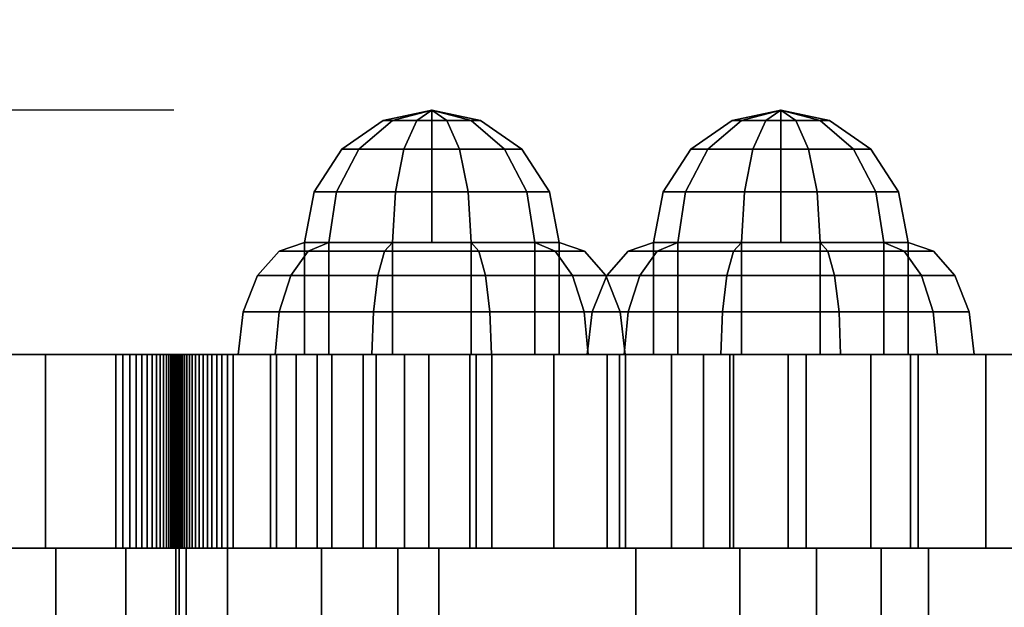
# Model space of a CAD drawing. Extents: x 1480 to 10786, y 511 to 4127.
# Drawn here: x 3172 to 3248, y 1830 to 1876 of the extents above; entities that cross this region are included whole.
import ezdxf

# ---------------------------------------------------------------- set-up
doc = ezdxf.new("R2010")
doc.units = 0
doc.header["$LTSCALE"] = 14.285714
doc.layers.add('mitat', color=7, linetype='Continuous', true_color=0x13a538)
doc.styles.get("Standard").update_dxf_attribs({"font": 'arial.ttf', "height": 60})
doc.dimstyles.new('oma', dxfattribs={"dimtxt": 60, "dimasz": 100, "dimexe": 20, "dimexo": 20, "dimgap": 30, "dimtad": 0, "dimtih": 1, "dimtoh": 1, "dimdec": 0, "dimzin": 0, "dimdsep": 46, "dimtxsty": 'Standard', "dimcen": 0.09, "dimclrd": 256, "dimadec": 0, "dimazin": 0, "dimtfac": 1, "dimtdec": 0, "dimtofl": 0, "dimtmove": 0, "dimatfit": 3, "dimfxl": 0, "dimtolj": 1, "dimtzin": 0, "dimarcsym": 0})

# ---------------------------------------------------------------- blocks, each defined once
blk = doc.blocks.new('*D40')
at = {"layer": 'Defpoints', "color": 0, "transparency": 16777216}
for p in [(3703.228, 2031.96), (3105.348, 1834.532), (3703.228, 1834.532)]:
    blk.add_point(p, dxfattribs=at)
at = {"layer": 'mitat', "color": 0, "lineweight": -2, "transparency": 16777216}
for p, q in [((3105.348, 1854.532), (3105.348, 2051.96)), ((3703.228, 1854.532), (3703.228, 2051.96))]:
    blk.add_line(p, q, dxfattribs=at)
at = {"layer": 'mitat', "color": 104, "lineweight": -2, "true_color": 0x13a538, "transparency": 16777216}
for p, q in [((3205.348, 2031.96), (3307.944, 2031.96)), ((3603.228, 2031.96), (3500.631, 2031.96))]:
    blk.add_line(p, q, dxfattribs=at)
at = {"layer": 'mitat', "color": 104, "true_color": 0x13a538, "transparency": 16777216}
for points in [[(3205.348, 2048.626), (3205.348, 2015.293), (3105.348, 2031.96)], [(3603.228, 2048.626), (3603.228, 2015.293), (3703.228, 2031.96)]]:
    blk.add_solid(points, dxfattribs=at)
at = {"layer": 'mitat', "color": 0, "transparency": 16777216, "insert": (3404.288, 2031.96), "char_height": 60, "attachment_point": 5}
blk.add_mtext('\\A1;598', dxfattribs=at)
blk = doc.blocks.new('*D41')
at = {"layer": 'Defpoints', "color": 0, "transparency": 16777216}
for p in [(3203.501, 1868.502), (3001.324, 1533.542), (3203.501, 1533.542)]:
    blk.add_point(p, dxfattribs=at)
at = {"layer": 'mitat', "color": 0, "lineweight": -2, "transparency": 16777216}
for p, q in [((3183.501, 1868.502), (2981.324, 1868.502)), ((3183.501, 1533.542), (2981.324, 1533.542))]:
    blk.add_line(p, q, dxfattribs=at)
at = {"layer": 'mitat', "color": 104, "lineweight": -2, "true_color": 0x13a538, "transparency": 16777216}
for p, q in [((3001.324, 1768.502), (3001.324, 1633.542)), ((3001.324, 1533.542), (3001.324, 1433.542)), ((3001.324, 1433.542), (2901.324, 1433.542))]:
    blk.add_line(p, q, dxfattribs=at)
at = {"layer": 'mitat', "color": 104, "true_color": 0x13a538, "transparency": 16777216}
for points in [[(2984.658, 1768.502), (3017.991, 1768.502), (3001.324, 1868.502)], [(2984.658, 1633.542), (3017.991, 1633.542), (3001.324, 1533.542)]]:
    blk.add_solid(points, dxfattribs=at)
at = {"layer": 'mitat', "color": 0, "transparency": 16777216, "insert": (2804.837, 1433.542), "char_height": 60, "attachment_point": 5}
blk.add_mtext('\\A1;335', dxfattribs=at)

msp = doc.modelspace()

# ---------------------------------------------------------------- linework, layer by layer
at = {"linetype": 'Continuous'}
for points in [[(3203.501, 1868.502), (3203.501, 1868.502), (3200.444, 1867.72), (3199.722, 1867.72)], [(3203.501, 1868.502), (3203.501, 1868.502), (3199.722, 1867.72), (3200.444, 1867.72)], [(3203.501, 1868.502), (3203.501, 1868.502), (3202.334, 1867.72), (3200.444, 1867.72)], [(3203.501, 1868.502), (3203.501, 1868.502), (3200.444, 1867.72), (3202.334, 1867.72)], [(3203.501, 1868.502), (3203.501, 1868.502), (3204.669, 1867.72), (3202.334, 1867.72)], [(3203.501, 1868.502), (3203.501, 1868.502), (3202.334, 1867.72), (3204.669, 1867.72)], [(3203.501, 1858.232), (3203.501, 1858.232), (3203.501, 1868.502), (3203.501, 1868.502)], [(3203.501, 1858.232), (3203.501, 1858.232), (3203.501, 1868.502), (3203.501, 1868.502)], [(3203.501, 1858.232), (3203.501, 1858.232), (3203.501, 1868.502), (3203.501, 1868.502)], [(3203.501, 1858.232), (3203.501, 1858.232), (3203.501, 1868.502), (3203.501, 1868.502)], [(3203.501, 1858.232), (3203.501, 1858.232), (3203.501, 1868.502), (3203.501, 1868.502)], [(3203.501, 1858.232), (3203.501, 1858.232), (3203.501, 1868.502), (3203.501, 1868.502)], [(3203.501, 1858.232), (3203.501, 1858.232), (3203.501, 1868.502), (3203.501, 1868.502)], [(3203.501, 1858.232), (3203.501, 1858.232), (3203.501, 1868.502), (3203.501, 1868.502)], [(3203.501, 1858.232), (3203.501, 1858.232), (3203.501, 1868.502), (3203.501, 1868.502)], [(3203.501, 1858.232), (3203.501, 1858.232), (3203.501, 1868.502), (3203.501, 1868.502)], [(3203.501, 1868.502), (3203.501, 1868.502), (3206.558, 1867.72), (3204.669, 1867.72)], [(3203.501, 1868.502), (3203.501, 1868.502), (3207.281, 1867.72), (3206.558, 1867.72)], [(3203.501, 1868.502), (3203.501, 1868.502), (3206.558, 1867.72), (3207.281, 1867.72)], [(3203.501, 1868.502), (3203.501, 1868.502), (3204.669, 1867.72), (3206.558, 1867.72)], [(3230.574, 1868.502), (3230.574, 1868.502), (3227.516, 1867.72), (3226.794, 1867.72)], [(3230.574, 1868.502), (3230.574, 1868.502), (3226.794, 1867.72), (3227.516, 1867.72)], [(3230.574, 1868.502), (3230.574, 1868.502), (3229.406, 1867.72), (3227.516, 1867.72)], [(3230.574, 1868.502), (3230.574, 1868.502), (3227.516, 1867.72), (3229.406, 1867.72)], [(3230.574, 1868.502), (3230.574, 1868.502), (3229.406, 1867.72), (3231.741, 1867.72)], [(3230.574, 1868.502), (3230.574, 1868.502), (3231.741, 1867.72), (3229.406, 1867.72)], [(3230.574, 1858.232), (3230.574, 1858.232), (3230.574, 1868.502), (3230.574, 1868.502)], [(3230.574, 1858.232), (3230.574, 1858.232), (3230.574, 1868.502), (3230.574, 1868.502)], [(3230.574, 1858.232), (3230.574, 1858.232), (3230.574, 1868.502), (3230.574, 1868.502)], [(3230.574, 1858.232), (3230.574, 1858.232), (3230.574, 1868.502), (3230.574, 1868.502)], [(3230.574, 1858.232), (3230.574, 1858.232), (3230.574, 1868.502), (3230.574, 1868.502)], [(3230.574, 1858.232), (3230.574, 1858.232), (3230.574, 1868.502), (3230.574, 1868.502)], [(3230.574, 1858.232), (3230.574, 1858.232), (3230.574, 1868.502), (3230.574, 1868.502)], [(3230.574, 1858.232), (3230.574, 1858.232), (3230.574, 1868.502), (3230.574, 1868.502)], [(3230.574, 1858.232), (3230.574, 1858.232), (3230.574, 1868.502), (3230.574, 1868.502)], [(3230.574, 1858.232), (3230.574, 1858.232), (3230.574, 1868.502), (3230.574, 1868.502)], [(3230.574, 1868.502), (3230.574, 1868.502), (3231.741, 1867.72), (3233.631, 1867.72)], [(3230.574, 1868.502), (3230.574, 1868.502), (3233.631, 1867.72), (3231.741, 1867.72)], [(3230.574, 1868.502), (3230.574, 1868.502), (3234.353, 1867.72), (3233.631, 1867.72)], [(3230.574, 1868.502), (3230.574, 1868.502), (3233.631, 1867.72), (3234.353, 1867.72)], [(3199.722, 1867.72), (3200.444, 1867.72), (3197.852, 1865.494), (3196.518, 1865.494)], [(3200.444, 1867.72), (3199.722, 1867.72), (3196.518, 1865.494), (3197.852, 1865.494)], [(3200.444, 1867.72), (3202.334, 1867.72), (3201.344, 1865.494), (3197.852, 1865.494)], [(3202.334, 1867.72), (3200.444, 1867.72), (3197.852, 1865.494), (3201.344, 1865.494)], [(3202.334, 1867.72), (3204.669, 1867.72), (3205.659, 1865.494), (3201.344, 1865.494)], [(3204.669, 1867.72), (3202.334, 1867.72), (3201.344, 1865.494), (3205.659, 1865.494)], [(3204.669, 1867.72), (3206.558, 1867.72), (3209.15, 1865.494), (3205.659, 1865.494)], [(3206.558, 1867.72), (3204.669, 1867.72), (3205.659, 1865.494), (3209.15, 1865.494)], [(3206.558, 1867.72), (3207.281, 1867.72), (3210.484, 1865.494), (3209.15, 1865.494)], [(3207.281, 1867.72), (3206.558, 1867.72), (3209.15, 1865.494), (3210.484, 1865.494)], [(3227.516, 1867.72), (3226.794, 1867.72), (3223.591, 1865.494), (3224.924, 1865.494)], [(3226.794, 1867.72), (3227.516, 1867.72), (3224.924, 1865.494), (3223.591, 1865.494)], [(3229.406, 1867.72), (3227.516, 1867.72), (3224.924, 1865.494), (3228.416, 1865.494)], [(3227.516, 1867.72), (3229.406, 1867.72), (3228.416, 1865.494), (3224.924, 1865.494)], [(3231.741, 1867.72), (3229.406, 1867.72), (3228.416, 1865.494), (3232.731, 1865.494)], [(3229.406, 1867.72), (3231.741, 1867.72), (3232.731, 1865.494), (3228.416, 1865.494)], [(3233.631, 1867.72), (3231.741, 1867.72), (3232.731, 1865.494), (3236.223, 1865.494)], [(3231.741, 1867.72), (3233.631, 1867.72), (3236.223, 1865.494), (3232.731, 1865.494)], [(3234.353, 1867.72), (3233.631, 1867.72), (3236.223, 1865.494), (3237.557, 1865.494)], [(3233.631, 1867.72), (3234.353, 1867.72), (3237.557, 1865.494), (3236.223, 1865.494)], [(3196.518, 1865.494), (3197.852, 1865.494), (3196.12, 1862.163), (3194.378, 1862.163)], [(3197.852, 1865.494), (3196.518, 1865.494), (3194.378, 1862.163), (3196.12, 1862.163)], [(3197.852, 1865.494), (3201.344, 1865.494), (3200.682, 1862.163), (3196.12, 1862.163)], [(3201.344, 1865.494), (3197.852, 1865.494), (3196.12, 1862.163), (3200.682, 1862.163)], [(3201.344, 1865.494), (3205.659, 1865.494), (3206.321, 1862.163), (3200.682, 1862.163)], [(3205.659, 1865.494), (3201.344, 1865.494), (3200.682, 1862.163), (3206.321, 1862.163)], [(3205.659, 1865.494), (3209.15, 1865.494), (3210.882, 1862.163), (3206.321, 1862.163)], [(3209.15, 1865.494), (3205.659, 1865.494), (3206.321, 1862.163), (3210.882, 1862.163)], [(3209.15, 1865.494), (3210.484, 1865.494), (3212.624, 1862.163), (3210.882, 1862.163)], [(3210.484, 1865.494), (3209.15, 1865.494), (3210.882, 1862.163), (3212.624, 1862.163)], [(3224.924, 1865.494), (3223.591, 1865.494), (3221.451, 1862.163), (3223.193, 1862.163)], [(3223.591, 1865.494), (3224.924, 1865.494), (3223.193, 1862.163), (3221.451, 1862.163)], [(3228.416, 1865.494), (3224.924, 1865.494), (3223.193, 1862.163), (3227.754, 1862.163)], [(3224.924, 1865.494), (3228.416, 1865.494), (3227.754, 1862.163), (3223.193, 1862.163)], [(3232.731, 1865.494), (3228.416, 1865.494), (3227.754, 1862.163), (3233.393, 1862.163)], [(3228.416, 1865.494), (3232.731, 1865.494), (3233.393, 1862.163), (3227.754, 1862.163)], [(3236.223, 1865.494), (3232.731, 1865.494), (3233.393, 1862.163), (3237.955, 1862.163)], [(3232.731, 1865.494), (3236.223, 1865.494), (3237.955, 1862.163), (3233.393, 1862.163)], [(3237.557, 1865.494), (3236.223, 1865.494), (3237.955, 1862.163), (3239.697, 1862.163)], [(3236.223, 1865.494), (3237.557, 1865.494), (3239.697, 1862.163), (3237.955, 1862.163)], [(3194.378, 1862.163), (3196.12, 1862.163), (3195.512, 1858.232), (3193.626, 1858.232)], [(3196.12, 1862.163), (3194.378, 1862.163), (3193.626, 1858.232), (3195.512, 1858.232)], [(3196.12, 1862.163), (3200.682, 1862.163), (3200.449, 1858.232), (3195.512, 1858.232)], [(3200.682, 1862.163), (3196.12, 1862.163), (3195.512, 1858.232), (3200.449, 1858.232)], [(3200.682, 1862.163), (3206.321, 1862.163), (3206.553, 1858.232), (3200.449, 1858.232)], [(3206.321, 1862.163), (3200.682, 1862.163), (3200.449, 1858.232), (3206.553, 1858.232)], [(3206.321, 1862.163), (3210.882, 1862.163), (3211.49, 1858.232), (3206.553, 1858.232)], [(3210.882, 1862.163), (3206.321, 1862.163), (3206.553, 1858.232), (3211.49, 1858.232)], [(3210.882, 1862.163), (3212.624, 1862.163), (3213.376, 1858.232), (3211.49, 1858.232)], [(3212.624, 1862.163), (3210.882, 1862.163), (3211.49, 1858.232), (3213.376, 1858.232)], [(3223.193, 1862.163), (3221.451, 1862.163), (3220.699, 1858.232), (3222.584, 1858.232)], [(3221.451, 1862.163), (3223.193, 1862.163), (3222.584, 1858.232), (3220.699, 1858.232)], [(3227.754, 1862.163), (3223.193, 1862.163), (3222.584, 1858.232), (3227.522, 1858.232)], [(3223.193, 1862.163), (3227.754, 1862.163), (3227.522, 1858.232), (3222.584, 1858.232)], [(3233.393, 1862.163), (3227.754, 1862.163), (3227.522, 1858.232), (3233.625, 1858.232)], [(3227.754, 1862.163), (3233.393, 1862.163), (3233.625, 1858.232), (3227.522, 1858.232)], [(3237.955, 1862.163), (3233.393, 1862.163), (3233.625, 1858.232), (3238.563, 1858.232)], [(3233.393, 1862.163), (3237.955, 1862.163), (3238.563, 1858.232), (3233.625, 1858.232)], [(3239.697, 1862.163), (3237.955, 1862.163), (3238.563, 1858.232), (3240.449, 1858.232)], [(3237.955, 1862.163), (3239.697, 1862.163), (3240.449, 1858.232), (3238.563, 1858.232)], [(3193.626, 1858.232), (3195.512, 1858.232), (3193.922, 1857.571), (3191.661, 1857.571)], [(3195.512, 1858.232), (3193.626, 1858.232), (3191.661, 1857.571), (3193.922, 1857.571)], [(3193.626, 1858.232), (3195.512, 1858.232), (3203.501, 1858.232), (3203.501, 1858.232)], [(3195.512, 1858.232), (3193.626, 1858.232), (3203.501, 1858.232), (3203.501, 1858.232)], [(3193.626, 1849.542), (3195.512, 1849.542), (3195.512, 1858.232), (3193.626, 1858.232)], [(3195.512, 1849.542), (3193.626, 1849.542), (3193.626, 1858.232), (3195.512, 1858.232)], [(3195.512, 1858.232), (3200.449, 1858.232), (3199.843, 1857.571), (3193.922, 1857.571)], [(3200.449, 1858.232), (3195.512, 1858.232), (3193.922, 1857.571), (3199.843, 1857.571)], [(3195.512, 1858.232), (3200.449, 1858.232), (3203.501, 1858.232), (3203.501, 1858.232)], [(3200.449, 1858.232), (3195.512, 1858.232), (3203.501, 1858.232), (3203.501, 1858.232)], [(3195.512, 1849.542), (3200.449, 1849.542), (3200.449, 1858.232), (3195.512, 1858.232)], [(3200.449, 1849.542), (3195.512, 1849.542), (3195.512, 1858.232), (3200.449, 1858.232)], [(3206.553, 1858.232), (3200.449, 1858.232), (3199.843, 1857.571), (3207.16, 1857.571)], [(3200.449, 1858.232), (3206.553, 1858.232), (3207.16, 1857.571), (3199.843, 1857.571)], [(3200.449, 1849.542), (3206.553, 1849.542), (3206.553, 1858.232), (3200.449, 1858.232)], [(3200.449, 1858.232), (3206.553, 1858.232), (3203.501, 1858.232), (3203.501, 1858.232)], [(3206.553, 1858.232), (3200.449, 1858.232), (3203.501, 1858.232), (3203.501, 1858.232)], [(3206.553, 1849.542), (3200.449, 1849.542), (3200.449, 1858.232), (3206.553, 1858.232)], [(3206.553, 1858.232), (3211.49, 1858.232), (3203.501, 1858.232), (3203.501, 1858.232)], [(3211.49, 1858.232), (3213.376, 1858.232), (3203.501, 1858.232), (3203.501, 1858.232)], [(3213.376, 1858.232), (3211.49, 1858.232), (3203.501, 1858.232), (3203.501, 1858.232)], [(3211.49, 1858.232), (3206.553, 1858.232), (3203.501, 1858.232), (3203.501, 1858.232)], [(3206.553, 1858.232), (3211.49, 1858.232), (3213.08, 1857.571), (3207.16, 1857.571)], [(3206.553, 1849.542), (3211.49, 1849.542), (3211.49, 1858.232), (3206.553, 1858.232)], [(3211.49, 1849.542), (3206.553, 1849.542), (3206.553, 1858.232), (3211.49, 1858.232)], [(3211.49, 1858.232), (3206.553, 1858.232), (3207.16, 1857.571), (3213.08, 1857.571)], [(3211.49, 1858.232), (3213.376, 1858.232), (3215.341, 1857.571), (3213.08, 1857.571)], [(3213.376, 1858.232), (3211.49, 1858.232), (3213.08, 1857.571), (3215.341, 1857.571)], [(3211.49, 1849.542), (3213.376, 1849.542), (3213.376, 1858.232), (3211.49, 1858.232)], [(3213.376, 1849.542), (3211.49, 1849.542), (3211.49, 1858.232), (3213.376, 1858.232)], [(3222.584, 1858.232), (3220.699, 1858.232), (3218.734, 1857.571), (3220.995, 1857.571)], [(3220.699, 1858.232), (3222.584, 1858.232), (3220.995, 1857.571), (3218.734, 1857.571)], [(3222.584, 1858.232), (3220.699, 1858.232), (3230.574, 1858.232), (3230.574, 1858.232)], [(3220.699, 1858.232), (3222.584, 1858.232), (3230.574, 1858.232), (3230.574, 1858.232)], [(3222.584, 1849.542), (3220.699, 1849.542), (3220.699, 1858.232), (3222.584, 1858.232)], [(3220.699, 1849.542), (3222.584, 1849.542), (3222.584, 1858.232), (3220.699, 1858.232)], [(3227.522, 1858.232), (3222.584, 1858.232), (3220.995, 1857.571), (3226.915, 1857.571)], [(3222.584, 1858.232), (3227.522, 1858.232), (3226.915, 1857.571), (3220.995, 1857.571)], [(3227.522, 1849.542), (3222.584, 1849.542), (3222.584, 1858.232), (3227.522, 1858.232)], [(3222.584, 1849.542), (3227.522, 1849.542), (3227.522, 1858.232), (3222.584, 1858.232)], [(3227.522, 1858.232), (3222.584, 1858.232), (3230.574, 1858.232), (3230.574, 1858.232)], [(3222.584, 1858.232), (3227.522, 1858.232), (3230.574, 1858.232), (3230.574, 1858.232)], [(3233.625, 1858.232), (3227.522, 1858.232), (3226.915, 1857.571), (3234.232, 1857.571)], [(3227.522, 1858.232), (3233.625, 1858.232), (3234.232, 1857.571), (3226.915, 1857.571)], [(3233.625, 1858.232), (3227.522, 1858.232), (3230.574, 1858.232), (3230.574, 1858.232)], [(3233.625, 1849.542), (3227.522, 1849.542), (3227.522, 1858.232), (3233.625, 1858.232)], [(3227.522, 1849.542), (3233.625, 1849.542), (3233.625, 1858.232), (3227.522, 1858.232)], [(3227.522, 1858.232), (3233.625, 1858.232), (3230.574, 1858.232), (3230.574, 1858.232)], [(3240.449, 1858.232), (3238.563, 1858.232), (3230.574, 1858.232), (3230.574, 1858.232)], [(3238.563, 1858.232), (3233.625, 1858.232), (3230.574, 1858.232), (3230.574, 1858.232)], [(3233.625, 1858.232), (3238.563, 1858.232), (3230.574, 1858.232), (3230.574, 1858.232)], [(3238.563, 1858.232), (3240.449, 1858.232), (3230.574, 1858.232), (3230.574, 1858.232)], [(3238.563, 1849.542), (3233.625, 1849.542), (3233.625, 1858.232), (3238.563, 1858.232)], [(3238.563, 1858.232), (3233.625, 1858.232), (3234.232, 1857.571), (3240.152, 1857.571)], [(3233.625, 1858.232), (3238.563, 1858.232), (3240.152, 1857.571), (3234.232, 1857.571)], [(3233.625, 1849.542), (3238.563, 1849.542), (3238.563, 1858.232), (3233.625, 1858.232)], [(3240.449, 1858.232), (3238.563, 1858.232), (3240.152, 1857.571), (3242.413, 1857.571)], [(3238.563, 1858.232), (3240.449, 1858.232), (3242.413, 1857.571), (3240.152, 1857.571)], [(3240.449, 1849.542), (3238.563, 1849.542), (3238.563, 1858.232), (3240.449, 1858.232)], [(3238.563, 1849.542), (3240.449, 1849.542), (3240.449, 1858.232), (3238.563, 1858.232)], [(3191.661, 1857.571), (3193.922, 1857.571), (3192.575, 1855.687), (3189.995, 1855.687)], [(3193.922, 1857.571), (3191.661, 1857.571), (3189.995, 1855.687), (3192.575, 1855.687)], [(3193.922, 1857.571), (3199.843, 1857.571), (3199.328, 1855.687), (3192.575, 1855.687)], [(3199.843, 1857.571), (3193.922, 1857.571), (3192.575, 1855.687), (3199.328, 1855.687)], [(3207.16, 1857.571), (3199.843, 1857.571), (3199.328, 1855.687), (3207.675, 1855.687)], [(3199.843, 1857.571), (3207.16, 1857.571), (3207.675, 1855.687), (3199.328, 1855.687)], [(3207.16, 1857.571), (3213.08, 1857.571), (3214.428, 1855.687), (3207.675, 1855.687)], [(3213.08, 1857.571), (3207.16, 1857.571), (3207.675, 1855.687), (3214.428, 1855.687)], [(3213.08, 1857.571), (3215.341, 1857.571), (3217.007, 1855.687), (3214.428, 1855.687)], [(3215.341, 1857.571), (3213.08, 1857.571), (3214.428, 1855.687), (3217.007, 1855.687)], [(3220.995, 1857.571), (3218.734, 1857.571), (3217.068, 1855.687), (3219.647, 1855.687)], [(3218.734, 1857.571), (3220.995, 1857.571), (3219.647, 1855.687), (3217.068, 1855.687)], [(3226.915, 1857.571), (3220.995, 1857.571), (3219.647, 1855.687), (3226.4, 1855.687)], [(3220.995, 1857.571), (3226.915, 1857.571), (3226.4, 1855.687), (3219.647, 1855.687)], [(3234.232, 1857.571), (3226.915, 1857.571), (3226.4, 1855.687), (3234.747, 1855.687)], [(3226.915, 1857.571), (3234.232, 1857.571), (3234.747, 1855.687), (3226.4, 1855.687)], [(3240.152, 1857.571), (3234.232, 1857.571), (3234.747, 1855.687), (3241.5, 1855.687)], [(3234.232, 1857.571), (3240.152, 1857.571), (3241.5, 1855.687), (3234.747, 1855.687)], [(3242.413, 1857.571), (3240.152, 1857.571), (3241.5, 1855.687), (3244.08, 1855.687)], [(3240.152, 1857.571), (3242.413, 1857.571), (3244.08, 1855.687), (3241.5, 1855.687)], [(3189.995, 1855.687), (3192.575, 1855.687), (3191.674, 1852.868), (3188.882, 1852.868)], [(3192.575, 1855.687), (3189.995, 1855.687), (3188.882, 1852.868), (3191.674, 1852.868)], [(3199.328, 1855.687), (3192.575, 1855.687), (3191.674, 1852.868), (3198.984, 1852.868)], [(3192.575, 1855.687), (3199.328, 1855.687), (3198.984, 1852.868), (3191.674, 1852.868)], [(3207.675, 1855.687), (3199.328, 1855.687), (3198.984, 1852.868), (3208.018, 1852.868)], [(3199.328, 1855.687), (3207.675, 1855.687), (3208.018, 1852.868), (3198.984, 1852.868)], [(3214.428, 1855.687), (3207.675, 1855.687), (3208.018, 1852.868), (3215.328, 1852.868)], [(3207.675, 1855.687), (3214.428, 1855.687), (3215.328, 1852.868), (3208.018, 1852.868)], [(3214.428, 1855.687), (3217.007, 1855.687), (3218.12, 1852.868), (3215.328, 1852.868)], [(3217.007, 1855.687), (3214.428, 1855.687), (3215.328, 1852.868), (3218.12, 1852.868)], [(3219.647, 1855.687), (3217.068, 1855.687), (3215.955, 1852.868), (3218.747, 1852.868)], [(3217.068, 1855.687), (3219.647, 1855.687), (3218.747, 1852.868), (3215.955, 1852.868)], [(3226.4, 1855.687), (3219.647, 1855.687), (3218.747, 1852.868), (3226.056, 1852.868)], [(3219.647, 1855.687), (3226.4, 1855.687), (3226.056, 1852.868), (3218.747, 1852.868)], [(3234.747, 1855.687), (3226.4, 1855.687), (3226.056, 1852.868), (3235.091, 1852.868)], [(3226.4, 1855.687), (3234.747, 1855.687), (3235.091, 1852.868), (3226.056, 1852.868)], [(3241.5, 1855.687), (3234.747, 1855.687), (3235.091, 1852.868), (3242.401, 1852.868)], [(3234.747, 1855.687), (3241.5, 1855.687), (3242.401, 1852.868), (3235.091, 1852.868)], [(3244.08, 1855.687), (3241.5, 1855.687), (3242.401, 1852.868), (3245.193, 1852.868)], [(3241.5, 1855.687), (3244.08, 1855.687), (3245.193, 1852.868), (3242.401, 1852.868)], [(3188.882, 1852.868), (3191.674, 1852.868), (3191.358, 1849.542), (3188.491, 1849.542)], [(3191.674, 1852.868), (3188.882, 1852.868), (3188.491, 1849.542), (3191.358, 1849.542)], [(3198.984, 1852.868), (3191.674, 1852.868), (3191.358, 1849.542), (3198.863, 1849.542)], [(3191.674, 1852.868), (3198.984, 1852.868), (3198.863, 1849.542), (3191.358, 1849.542)], [(3208.018, 1852.868), (3198.984, 1852.868), (3198.863, 1849.542), (3208.139, 1849.542)], [(3198.984, 1852.868), (3208.018, 1852.868), (3208.139, 1849.542), (3198.863, 1849.542)], [(3215.328, 1852.868), (3208.018, 1852.868), (3208.139, 1849.542), (3215.644, 1849.542)], [(3208.018, 1852.868), (3215.328, 1852.868), (3215.644, 1849.542), (3208.139, 1849.542)], [(3215.328, 1852.868), (3218.12, 1852.868), (3218.511, 1849.542), (3215.644, 1849.542)], [(3218.12, 1852.868), (3215.328, 1852.868), (3215.644, 1849.542), (3218.511, 1849.542)], [(3218.747, 1852.868), (3215.955, 1852.868), (3215.564, 1849.542), (3218.431, 1849.542)], [(3215.955, 1852.868), (3218.747, 1852.868), (3218.431, 1849.542), (3215.564, 1849.542)], [(3226.056, 1852.868), (3218.747, 1852.868), (3218.431, 1849.542), (3225.936, 1849.542)], [(3218.747, 1852.868), (3226.056, 1852.868), (3225.936, 1849.542), (3218.431, 1849.542)], [(3235.091, 1852.868), (3226.056, 1852.868), (3225.936, 1849.542), (3235.212, 1849.542)], [(3226.056, 1852.868), (3235.091, 1852.868), (3235.212, 1849.542), (3225.936, 1849.542)], [(3242.401, 1852.868), (3235.091, 1852.868), (3235.212, 1849.542), (3242.717, 1849.542)], [(3235.091, 1852.868), (3242.401, 1852.868), (3242.717, 1849.542), (3235.212, 1849.542)], [(3245.193, 1852.868), (3242.401, 1852.868), (3242.717, 1849.542), (3245.584, 1849.542)], [(3242.401, 1852.868), (3245.193, 1852.868), (3245.584, 1849.542), (3242.717, 1849.542)], [(3203.271, 1849.542), (3203.271, 1834.532), (3164.152, 1834.532), (3164.152, 1849.542)], [(3165.62, 1849.542), (3165.62, 1834.532), (3173.547, 1834.532), (3173.547, 1849.542)], [(3173.547, 1849.542), (3173.547, 1834.532), (3178.986, 1834.532), (3178.986, 1849.542)], [(3178.986, 1849.542), (3178.986, 1834.532), (3179.55, 1834.532), (3179.55, 1849.542)], [(3179.55, 1849.542), (3179.55, 1834.532), (3180.077, 1834.532), (3180.077, 1849.542)], [(3180.077, 1849.542), (3180.077, 1834.532), (3180.565, 1834.532), (3180.565, 1849.542)], [(3180.565, 1849.542), (3180.565, 1834.532), (3181.016, 1834.532), (3181.016, 1849.542)], [(3181.016, 1849.542), (3181.016, 1834.532), (3181.429, 1834.532), (3181.429, 1849.542)], [(3181.429, 1849.542), (3181.429, 1834.532), (3181.804, 1834.532), (3181.804, 1849.542)], [(3181.804, 1849.542), (3181.804, 1834.532), (3182.141, 1834.532), (3182.141, 1849.542)], [(3182.141, 1849.542), (3182.141, 1834.532), (3182.44, 1834.532), (3182.44, 1849.542)], [(3182.44, 1849.542), (3182.44, 1834.532), (3182.701, 1834.532), (3182.701, 1849.542)], [(3182.701, 1849.542), (3182.701, 1834.532), (3182.925, 1834.532), (3182.925, 1849.542)], [(3182.925, 1849.542), (3182.925, 1834.532), (3183.11, 1834.532), (3183.11, 1849.542)], [(3183.11, 1849.542), (3183.11, 1834.532), (3183.258, 1834.532), (3183.258, 1849.542)], [(3183.258, 1849.542), (3183.258, 1834.532), (3183.368, 1834.532), (3183.368, 1849.542)], [(3183.368, 1849.542), (3183.368, 1834.532), (3183.44, 1834.532), (3183.44, 1849.542)], [(3183.425, 1849.542), (3183.425, 1834.532), (3183.428, 1834.532), (3183.428, 1849.542)], [(3183.427, 1849.542), (3183.427, 1834.532), (3183.425, 1834.532), (3183.425, 1849.542)], [(3183.436, 1849.542), (3183.436, 1834.532), (3183.427, 1834.532), (3183.427, 1849.542)], [(3183.428, 1849.542), (3183.428, 1834.532), (3183.436, 1834.532), (3183.436, 1849.542)], [(3183.436, 1849.542), (3183.436, 1834.532), (3183.451, 1834.532), (3183.451, 1849.542)], [(3183.45, 1849.542), (3183.45, 1834.532), (3183.436, 1834.532), (3183.436, 1849.542)], [(3183.44, 1849.542), (3183.44, 1834.532), (3183.474, 1834.532), (3183.474, 1849.542)], [(3183.47, 1849.542), (3183.47, 1834.532), (3183.45, 1834.532), (3183.45, 1849.542)], [(3183.451, 1849.542), (3183.451, 1834.532), (3183.471, 1834.532), (3183.471, 1849.542)], [(3183.474, 1849.542), (3183.474, 1834.532), (3183.47, 1834.532), (3183.47, 1849.542)], [(3183.471, 1849.542), (3183.471, 1834.532), (3183.497, 1834.532), (3183.497, 1849.542)], [(3183.497, 1849.542), (3183.497, 1834.532), (3183.529, 1834.532), (3183.529, 1849.542)], [(3183.529, 1849.542), (3183.529, 1834.532), (3183.567, 1834.532), (3183.567, 1849.542)], [(3183.567, 1849.542), (3183.567, 1834.532), (3183.61, 1834.532), (3183.61, 1849.542)], [(3183.61, 1849.542), (3183.61, 1834.532), (3183.659, 1834.532), (3183.659, 1849.542)], [(3183.659, 1849.542), (3183.659, 1834.532), (3183.714, 1834.532), (3183.714, 1849.542)], [(3183.714, 1849.542), (3183.714, 1834.532), (3183.775, 1834.532), (3183.775, 1849.542)], [(3183.775, 1849.542), (3183.775, 1834.532), (3183.841, 1834.532), (3183.841, 1849.542)], [(3183.841, 1849.542), (3183.841, 1834.532), (3183.922, 1834.532), (3183.922, 1849.542)], [(3183.922, 1849.542), (3183.922, 1834.532), (3184.029, 1834.532), (3184.029, 1849.542)], [(3184.029, 1849.542), (3184.029, 1834.532), (3184.159, 1834.532), (3184.159, 1849.542)], [(3184.159, 1849.542), (3184.159, 1834.532), (3184.315, 1834.532), (3184.315, 1849.542)], [(3184.315, 1849.542), (3184.315, 1834.532), (3184.495, 1834.532), (3184.495, 1849.542)], [(3184.495, 1849.542), (3184.495, 1834.532), (3184.7, 1834.532), (3184.7, 1849.542)], [(3184.7, 1849.542), (3184.7, 1834.532), (3184.93, 1834.532), (3184.93, 1849.542)], [(3184.93, 1849.542), (3184.93, 1834.532), (3185.184, 1834.532), (3185.184, 1849.542)], [(3185.184, 1849.542), (3185.184, 1834.532), (3185.464, 1834.532), (3185.464, 1849.542)], [(3185.464, 1849.542), (3185.464, 1834.532), (3185.767, 1834.532), (3185.767, 1849.542)], [(3185.767, 1849.542), (3185.767, 1834.532), (3186.096, 1834.532), (3186.096, 1849.542)], [(3186.096, 1849.542), (3186.096, 1834.532), (3186.449, 1834.532), (3186.449, 1849.542)], [(3186.449, 1849.542), (3186.449, 1834.532), (3186.827, 1834.532), (3186.827, 1849.542)], [(3186.827, 1849.542), (3186.827, 1834.532), (3187.229, 1834.532), (3187.229, 1849.542)], [(3187.229, 1849.542), (3187.229, 1834.532), (3187.657, 1834.532), (3187.657, 1849.542)], [(3187.657, 1849.542), (3187.657, 1834.532), (3188.109, 1834.532), (3188.109, 1849.542)], [(3188.109, 1849.542), (3188.109, 1834.532), (3192.992, 1834.532), (3192.992, 1849.542)], [(3188.491, 1849.542), (3191.358, 1849.542), (3195.512, 1849.542), (3193.626, 1849.542)], [(3191.358, 1849.542), (3188.491, 1849.542), (3193.626, 1849.542), (3195.512, 1849.542)], [(3195.751, 1849.542), (3195.751, 1834.532), (3190.994, 1834.532), (3190.994, 1849.542)], [(3190.994, 1849.542), (3190.994, 1834.532), (3191.47, 1834.532), (3191.47, 1849.542)], [(3191.358, 1849.542), (3198.863, 1849.542), (3200.449, 1849.542), (3195.512, 1849.542)], [(3198.863, 1849.542), (3191.358, 1849.542), (3195.512, 1849.542), (3200.449, 1849.542)], [(3191.47, 1849.542), (3191.47, 1834.532), (3194.625, 1834.532), (3194.625, 1849.542)], [(3192.992, 1849.542), (3192.992, 1834.532), (3199.196, 1834.532), (3199.196, 1849.542)], [(3194.625, 1849.542), (3194.625, 1834.532), (3198.181, 1834.532), (3198.181, 1849.542)], [(3206.953, 1849.542), (3206.953, 1834.532), (3195.751, 1834.532), (3195.751, 1849.542)], [(3198.181, 1849.542), (3198.181, 1834.532), (3201.393, 1834.532), (3201.393, 1849.542)], [(3208.139, 1849.542), (3198.863, 1849.542), (3200.449, 1849.542), (3206.553, 1849.542)], [(3198.863, 1849.542), (3208.139, 1849.542), (3206.553, 1849.542), (3200.449, 1849.542)], [(3199.196, 1849.542), (3199.196, 1834.532), (3206.454, 1834.532), (3206.454, 1849.542)], [(3201.393, 1849.542), (3201.393, 1834.532), (3208.161, 1834.532), (3208.161, 1849.542)], [(3218.533, 1849.542), (3218.533, 1834.532), (3203.271, 1834.532), (3203.271, 1849.542)], [(3206.454, 1849.542), (3206.454, 1834.532), (3212.965, 1834.532), (3212.965, 1849.542)], [(3208.139, 1849.542), (3215.644, 1849.542), (3211.49, 1849.542), (3206.553, 1849.542)], [(3215.644, 1849.542), (3208.139, 1849.542), (3206.553, 1849.542), (3211.49, 1849.542)], [(3224.581, 1849.542), (3224.581, 1834.532), (3206.953, 1834.532), (3206.953, 1849.542)], [(3208.161, 1849.542), (3208.161, 1834.532), (3217.096, 1834.532), (3217.096, 1849.542)], [(3215.644, 1849.542), (3218.511, 1849.542), (3213.376, 1849.542), (3211.49, 1849.542)], [(3218.511, 1849.542), (3215.644, 1849.542), (3211.49, 1849.542), (3213.376, 1849.542)], [(3212.965, 1849.542), (3212.965, 1834.532), (3218.07, 1834.532), (3218.07, 1849.542)], [(3218.431, 1849.542), (3215.564, 1849.542), (3220.699, 1849.542), (3222.584, 1849.542)], [(3215.564, 1849.542), (3218.431, 1849.542), (3222.584, 1849.542), (3220.699, 1849.542)], [(3217.096, 1849.542), (3217.096, 1834.532), (3226.906, 1834.532), (3226.906, 1849.542)], [(3218.07, 1849.542), (3218.07, 1834.532), (3222.108, 1834.532), (3222.108, 1849.542)], [(3225.936, 1849.542), (3218.431, 1849.542), (3222.584, 1849.542), (3227.522, 1849.542)], [(3218.431, 1849.542), (3225.936, 1849.542), (3227.522, 1849.542), (3222.584, 1849.542)], [(3226.612, 1849.542), (3226.612, 1834.532), (3218.533, 1834.532), (3218.533, 1849.542)], [(3222.108, 1849.542), (3222.108, 1834.532), (3224.574, 1834.532), (3224.574, 1849.542)], [(3224.574, 1849.542), (3224.574, 1834.532), (3224.581, 1834.532), (3224.581, 1849.542)], [(3235.212, 1849.542), (3225.936, 1849.542), (3227.522, 1849.542), (3233.625, 1849.542)], [(3225.936, 1849.542), (3235.212, 1849.542), (3233.625, 1849.542), (3227.522, 1849.542)], [(3232.542, 1849.542), (3232.542, 1834.532), (3226.612, 1834.532), (3226.612, 1849.542)], [(3226.906, 1849.542), (3226.906, 1834.532), (3231.157, 1834.532), (3231.157, 1849.542)], [(3231.157, 1849.542), (3231.157, 1834.532), (3240.645, 1834.532), (3240.645, 1849.542)], [(3237.568, 1849.542), (3237.568, 1834.532), (3232.542, 1834.532), (3232.542, 1849.542)], [(3242.717, 1849.542), (3235.212, 1849.542), (3233.625, 1849.542), (3238.563, 1849.542)], [(3235.212, 1849.542), (3242.717, 1849.542), (3238.563, 1849.542), (3233.625, 1849.542)], [(3241.238, 1849.542), (3241.238, 1834.532), (3237.568, 1834.532), (3237.568, 1849.542)], [(3245.584, 1849.542), (3242.717, 1849.542), (3238.563, 1849.542), (3240.449, 1849.542)], [(3242.717, 1849.542), (3245.584, 1849.542), (3240.449, 1849.542), (3238.563, 1849.542)], [(3240.645, 1849.542), (3240.645, 1834.532), (3246.478, 1834.532), (3246.478, 1849.542)], [(3249.343, 1849.542), (3249.343, 1834.532), (3241.238, 1834.532), (3241.238, 1849.542)], [(3246.478, 1849.542), (3246.478, 1834.532), (3260.748, 1834.532), (3260.748, 1849.542)], [(3164.942, 1834.532), (3164.942, 1819.522), (3204.061, 1819.522), (3204.061, 1834.532)], [(3174.337, 1834.532), (3174.337, 1819.522), (3166.41, 1819.522), (3166.41, 1834.532)], [(3179.776, 1834.532), (3179.776, 1819.522), (3174.337, 1819.522), (3174.337, 1834.532)], [(3184.442, 1834.532), (3184.442, 1819.522), (3179.776, 1819.522), (3179.776, 1834.532)], [(3187.66, 1834.532), (3187.66, 1819.522), (3183.643, 1819.522), (3183.643, 1834.532)], [(3183.643, 1834.532), (3183.643, 1819.522), (3183.913, 1819.522), (3183.913, 1834.532)], [(3183.913, 1834.532), (3183.913, 1819.522), (3184.442, 1819.522), (3184.442, 1834.532)], [(3194.946, 1834.532), (3194.946, 1819.522), (3187.66, 1819.522), (3187.66, 1834.532)], [(3200.877, 1834.532), (3200.877, 1819.522), (3194.946, 1819.522), (3194.946, 1834.532)], [(3254.825, 1834.532), (3254.825, 1819.522), (3200.877, 1819.522), (3200.877, 1834.532)], [(3204.061, 1834.532), (3204.061, 1819.522), (3219.323, 1819.522), (3219.323, 1834.532)], [(3219.323, 1834.532), (3219.323, 1819.522), (3227.402, 1819.522), (3227.402, 1834.532)], [(3227.402, 1834.532), (3227.402, 1819.522), (3233.332, 1819.522), (3233.332, 1834.532)], [(3233.332, 1834.532), (3233.332, 1819.522), (3238.358, 1819.522), (3238.358, 1834.532)], [(3238.358, 1834.532), (3238.358, 1819.522), (3242.028, 1819.522), (3242.028, 1834.532)], [(3242.028, 1834.532), (3242.028, 1819.522), (3250.133, 1819.522), (3250.133, 1834.532)]]:
    msp.add_lwpolyline(points, close=True, dxfattribs=at)
for points in [[(3249.343, 1849.542), (3241.238, 1849.542), (3237.568, 1849.542), (3232.542, 1849.542), (3226.612, 1849.542), (3218.533, 1849.542), (3203.271, 1849.542), (3164.152, 1849.542)], [(3165.62, 1849.542), (3173.547, 1849.542), (3178.986, 1849.542), (3179.55, 1849.542), (3180.077, 1849.542), (3180.565, 1849.542), (3181.016, 1849.542), (3181.429, 1849.542), (3181.804, 1849.542), (3182.141, 1849.542), (3182.44, 1849.542), (3182.701, 1849.542), (3182.925, 1849.542), (3183.11, 1849.542), (3183.258, 1849.542), (3183.368, 1849.542), (3183.44, 1849.542), (3183.474, 1849.542), (3183.47, 1849.542), (3183.45, 1849.542), (3183.436, 1849.542), (3183.427, 1849.542), (3183.425, 1849.542), (3183.428, 1849.542), (3183.436, 1849.542), (3183.451, 1849.542), (3183.471, 1849.542), (3183.497, 1849.542), (3183.529, 1849.542), (3183.567, 1849.542), (3183.61, 1849.542), (3183.659, 1849.542), (3183.714, 1849.542), (3183.775, 1849.542), (3183.841, 1849.542), (3183.922, 1849.542), (3184.029, 1849.542), (3184.159, 1849.542), (3184.315, 1849.542), (3184.495, 1849.542), (3184.7, 1849.542), (3184.93, 1849.542), (3185.184, 1849.542), (3185.464, 1849.542), (3185.767, 1849.542), (3186.096, 1849.542), (3186.449, 1849.542), (3186.827, 1849.542), (3187.229, 1849.542), (3187.657, 1849.542), (3188.109, 1849.542), (3192.992, 1849.542), (3199.196, 1849.542), (3206.454, 1849.542), (3212.965, 1849.542), (3218.07, 1849.542), (3222.108, 1849.542), (3224.574, 1849.542), (3224.581, 1849.542), (3206.953, 1849.542), (3195.751, 1849.542), (3190.994, 1849.542), (3191.47, 1849.542), (3194.625, 1849.542), (3198.181, 1849.542), (3201.393, 1849.542), (3208.161, 1849.542), (3217.096, 1849.542), (3226.906, 1849.542), (3231.157, 1849.542), (3240.645, 1849.542), (3246.478, 1849.542), (3260.748, 1849.542)], [(3249.343, 1834.532), (3241.238, 1834.532), (3237.568, 1834.532), (3232.542, 1834.532), (3226.612, 1834.532), (3218.533, 1834.532), (3203.271, 1834.532), (3164.152, 1834.532)], [(3164.942, 1834.532), (3204.061, 1834.532), (3219.323, 1834.532), (3227.402, 1834.532), (3233.332, 1834.532), (3238.358, 1834.532), (3242.028, 1834.532), (3250.133, 1834.532)], [(3165.62, 1834.532), (3173.547, 1834.532), (3178.986, 1834.532), (3179.55, 1834.532), (3180.077, 1834.532), (3180.565, 1834.532), (3181.016, 1834.532), (3181.429, 1834.532), (3181.804, 1834.532), (3182.141, 1834.532), (3182.44, 1834.532), (3182.701, 1834.532), (3182.925, 1834.532), (3183.11, 1834.532), (3183.258, 1834.532), (3183.368, 1834.532), (3183.44, 1834.532), (3183.474, 1834.532), (3183.47, 1834.532), (3183.45, 1834.532), (3183.436, 1834.532), (3183.427, 1834.532), (3183.425, 1834.532), (3183.428, 1834.532), (3183.436, 1834.532), (3183.451, 1834.532), (3183.471, 1834.532), (3183.497, 1834.532), (3183.529, 1834.532), (3183.567, 1834.532), (3183.61, 1834.532), (3183.659, 1834.532), (3183.714, 1834.532), (3183.775, 1834.532), (3183.841, 1834.532), (3183.922, 1834.532), (3184.029, 1834.532), (3184.159, 1834.532), (3184.315, 1834.532), (3184.495, 1834.532), (3184.7, 1834.532), (3184.93, 1834.532), (3185.184, 1834.532), (3185.464, 1834.532), (3185.767, 1834.532), (3186.096, 1834.532), (3186.449, 1834.532), (3186.827, 1834.532), (3187.229, 1834.532), (3187.657, 1834.532), (3188.109, 1834.532), (3192.992, 1834.532), (3199.196, 1834.532), (3206.454, 1834.532), (3212.965, 1834.532), (3218.07, 1834.532), (3222.108, 1834.532), (3224.574, 1834.532), (3224.581, 1834.532), (3206.953, 1834.532), (3195.751, 1834.532), (3190.994, 1834.532), (3191.47, 1834.532), (3194.625, 1834.532), (3198.181, 1834.532), (3201.393, 1834.532), (3208.161, 1834.532), (3217.096, 1834.532), (3226.906, 1834.532), (3231.157, 1834.532), (3240.645, 1834.532), (3246.478, 1834.532), (3260.748, 1834.532)], [(3254.825, 1834.532), (3200.877, 1834.532), (3194.946, 1834.532), (3187.66, 1834.532), (3183.643, 1834.532), (3183.913, 1834.532), (3184.442, 1834.532), (3179.776, 1834.532), (3174.337, 1834.532), (3166.41, 1834.532)]]:
    msp.add_lwpolyline(points, dxfattribs=at)

# ---------------------------------------------------------------- dimensions: what is measured, and where the dimension line sits
at = {"layer": 'mitat'}
for p1, p2, distance, picture, middle in [((3105.348, 1834.532), (3703.228, 1834.532), 197.427, '*D40', (3404.288, 2031.96)), ((3203.501, 1868.502), (3203.501, 1533.542), -202.177, '*D41', (2804.837, 1433.542))]:
    dim = msp.add_aligned_dim(p1=p1, p2=p2, distance=distance, dimstyle='oma', dxfattribs=at)
    dim.commit()
    dim.dimension.update_dxf_attribs({"geometry": picture, "text_midpoint": middle})

doc.saveas('drawing.dxf')
